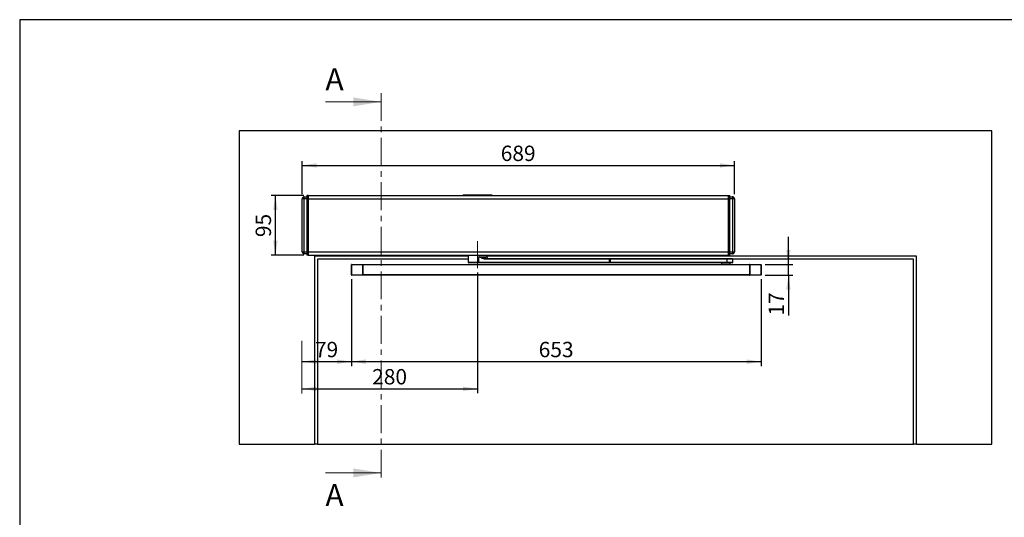
# Model space of a CAD drawing. Units: millimetres. Extents: x 70 to 2903, y 70 to 2009.
# Drawn here: x 70 to 1639, y 1215 to 2009 of the extents above; entities that cross this region are included whole.
import ezdxf

# ---------------------------------------------------------------- set-up
doc = ezdxf.new("R2010")
doc.units = ezdxf.units.MM
doc.header["$LTSCALE"] = 7
doc.linetypes.add('CENTER', pattern=[10.16, 6.35, -1.27, 1.27, -1.27])
doc.linetypes.add('CENTERX2', pattern=[20.32, 12.7, -2.54, 2.54, -2.54])
doc.layers.add('FORMAT', color=7, linetype='Continuous')
doc.styles.add('SLDTEXTSTYLE0', font='ARIAL.TTF', dxfattribs={"width": 0.948})
doc.dimstyles.new('SLDDIMSTYLE0', dxfattribs={"dimtxt": 24.5, "dimasz": 23.114, "dimexe": 0, "dimexo": 0.0625, "dimgap": 6.125, "dimtad": 1, "dimrnd": 1e-09, "dimzin": 12, "dimdsep": 46, "dimtxsty": 'SLDTEXTSTYLE0', "dimsah": 1, "dimcen": 0.09, "dimadec": 0, "dimazin": 3, "dimtfac": 1, "dimtofl": 0, "dimtmove": 0, "dimatfit": 3, "dimfxl": 0, "dimfrac": 2, "dimtolj": 1, "dimtzin": 12, "dimarcsym": 0})
doc.dimstyles.new('SLDDIMSTYLE1', dxfattribs={"dimtxt": 24.5, "dimasz": 23.114, "dimexe": 0, "dimexo": 0.0625, "dimgap": 6.125, "dimtad": 1, "dimrnd": 1e-09, "dimzin": 12, "dimdsep": 46, "dimtxsty": 'SLDTEXTSTYLE0', "dimsah": 1, "dimcen": 0.09, "dimadec": 0, "dimazin": 3, "dimtfac": 1, "dimtmove": 0, "dimatfit": 0, "dimfxl": 0, "dimfrac": 2, "dimtolj": 1, "dimtzin": 12, "dimarcsym": 0})

# ---------------------------------------------------------------- blocks, each defined once
blk = doc.blocks.new('_D')
at = {"layer": 'FORMAT'}
for p, q in [((598.5, 1594.9), (598.5, 1456.4)), ((519.5, 1463.4), (598.5, 1463.4))]:
    blk.add_line(p, q, dxfattribs=at)
for points in [[(519.5, 1463.4), (542.6, 1459.8), (542.6, 1466.9)], [(598.5, 1463.4), (575.4, 1466.9), (575.4, 1459.8)]]:
    blk.add_solid(points, dxfattribs=at)
at = {"layer": 'FORMAT', "insert": (540.3, 1495), "char_height": 24.5, "attachment_point": 1, "style": 'SLDTEXTSTYLE0'}
blk.add_mtext('79', dxfattribs=at)
blk = doc.blocks.new('_D_1')
at = {"layer": 'FORMAT'}
for p, q in [((598.5, 1594.9), (598.5, 1456.4)), ((1251.5, 1594.9), (1251.5, 1456.4)), ((598.5, 1463.4), (1251.5, 1463.4))]:
    blk.add_line(p, q, dxfattribs=at)
for points in [[(598.5, 1463.4), (621.6, 1459.8), (621.6, 1466.9)], [(1251.5, 1463.4), (1228.4, 1466.9), (1228.4, 1459.8)]]:
    blk.add_solid(points, dxfattribs=at)
at = {"layer": 'FORMAT', "insert": (897, 1495), "char_height": 24.5, "attachment_point": 1, "style": 'SLDTEXTSTYLE0'}
blk.add_mtext('653', dxfattribs=at)
blk = doc.blocks.new('_D_2')
at = {"layer": 'FORMAT'}
for p, q in [((799.5, 1605.4), (799.5, 1413)), ((519.5, 1420), (799.5, 1420))]:
    blk.add_line(p, q, dxfattribs=at)
for points in [[(519.5, 1420), (542.6, 1416.4), (542.6, 1423.6)], [(799.5, 1420), (776.4, 1423.6), (776.4, 1416.4)]]:
    blk.add_solid(points, dxfattribs=at)
at = {"layer": 'FORMAT', "insert": (631.5, 1451.6), "char_height": 24.5, "attachment_point": 1, "style": 'SLDTEXTSTYLE0'}
blk.add_mtext('280', dxfattribs=at)
blk = doc.blocks.new('_D_3')
at = {"layer": 'FORMAT'}
for p, q in [((522.5, 1728.4), (470.3, 1728.4)), ((477.3, 1633.4), (477.3, 1728.4)), ((522.5, 1633.4), (470.3, 1633.4))]:
    blk.add_line(p, q, dxfattribs=at)
for points in [[(477.3, 1728.4), (473.8, 1705.2), (480.9, 1705.2)], [(477.3, 1633.4), (480.9, 1656.5), (473.8, 1656.5)]]:
    blk.add_solid(points, dxfattribs=at)
at = {"layer": 'FORMAT', "insert": (445.8, 1662.1), "char_height": 24.5, "attachment_point": 1, "rotation": 90, "style": 'SLDTEXTSTYLE0'}
blk.add_mtext('95', dxfattribs=at)
blk = doc.blocks.new('_D_4')
at = {"layer": 'FORMAT'}
for p, q in [((520, 1730.4), (520, 1783.5)), ((520, 1776.5), (1209, 1776.5)), ((1209, 1730.4), (1209, 1783.5))]:
    blk.add_line(p, q, dxfattribs=at)
for points in [[(520, 1776.5), (543.1, 1772.9), (543.1, 1780)], [(1209, 1776.5), (1185.9, 1780), (1185.9, 1772.9)]]:
    blk.add_solid(points, dxfattribs=at)
at = {"layer": 'FORMAT', "insert": (836.5, 1808), "char_height": 24.5, "attachment_point": 1, "style": 'SLDTEXTSTYLE0'}
blk.add_mtext('689', dxfattribs=at)
blk = doc.blocks.new('_D_5')
at = {"layer": 'FORMAT'}
for p, q in [((1295.1, 1618.4), (1295.1, 1662.8)), ((1258, 1618.4), (1302.1, 1618.4)), ((1295.1, 1601.4), (1295.1, 1618.4)), ((1258, 1601.4), (1302.1, 1601.4)), ((1295.1, 1601.4), (1295.1, 1536.8))]:
    blk.add_line(p, q, dxfattribs=at)
for points in [[(1295.1, 1618.4), (1298.7, 1641.5), (1291.6, 1641.5)], [(1295.1, 1601.4), (1291.6, 1578.2), (1298.7, 1578.2)]]:
    blk.add_solid(points, dxfattribs=at)
at = {"layer": 'FORMAT', "insert": (1263.6, 1536.8), "char_height": 24.5, "attachment_point": 1, "rotation": 90, "style": 'SLDTEXTSTYLE0'}
blk.add_mtext('17', dxfattribs=at)

msp = doc.modelspace()

# ---------------------------------------------------------------- linework, layer by layer
at = {"color": 7, "linetype": 'CENTER', "lineweight": 18}
msp.add_line((645.936, 1891.85), (645.936, 1271.85), dxfattribs=at)
at = {"color": 7, "linetype": 'Continuous', "lineweight": 18}
for p, q in [((557.036, 1877.85), (645.936, 1877.85)), ((557.036, 1285.85), (645.936, 1285.85))]:
    msp.add_line(p, q, dxfattribs=at)
at = {"color": 7, "linetype": 'Continuous', "lineweight": 25}
for p, q in [((1619.526, 1831.85), (419.526, 1831.85)), ((419.526, 1831.85), (419.526, 1331.85)), ((1619.526, 1331.85), (1619.526, 1831.85)), ((527.526, 1728.35), (527.526, 1723.35)), ((529.526, 1728.35), (527.526, 1728.35)), ((529.526, 1728.35), (529.526, 1723.35)), ((529.526, 1728.35), (1199.526, 1728.35)), ((776.526, 1729.35), (776.526, 1728.35)), ((776.526, 1729.35), (822.526, 1729.35)), ((822.526, 1729.35), (822.526, 1728.35)), ((1199.526, 1728.35), (1201.526, 1728.35)), ((1199.526, 1723.35), (1199.526, 1728.35)), ((1201.526, 1723.35), (1201.526, 1728.35)), ((520.026, 1638.35), (520.026, 1723.35)), ((523.026, 1723.35), (520.026, 1723.35)), ((523.026, 1723.35), (523.026, 1726.35)), ((523.026, 1726.35), (527.526, 1726.35)), ((527.526, 1723.35), (523.026, 1723.35)), ((523.026, 1638.35), (523.026, 1723.35)), ((527.526, 1723.35), (527.526, 1638.35)), ((529.526, 1723.35), (527.526, 1723.35)), ((529.526, 1723.35), (529.526, 1638.35)), ((529.526, 1723.35), (1199.526, 1723.35)), ((1199.526, 1723.35), (1201.526, 1723.35)), ((1199.526, 1638.35), (1199.526, 1723.35)), ((1201.526, 1726.35), (1206.026, 1726.35)), ((1201.526, 1638.35), (1201.526, 1723.35)), ((1206.026, 1723.35), (1201.526, 1723.35)), ((1206.026, 1726.35), (1206.026, 1723.35)), ((1206.026, 1723.35), (1206.026, 1638.35)), ((1209.026, 1723.35), (1206.026, 1723.35)), ((1209.026, 1723.35), (1209.026, 1638.35)), ((520.026, 1638.35), (523.026, 1638.35)), ((523.026, 1638.35), (527.526, 1638.35)), ((523.026, 1635.35), (523.026, 1638.35)), ((527.526, 1635.35), (523.026, 1635.35)), ((529.526, 1638.35), (527.526, 1638.35)), ((527.526, 1638.35), (527.526, 1633.35)), ((529.526, 1633.35), (527.526, 1633.35)), ((529.526, 1638.35), (529.526, 1633.35)), ((529.526, 1638.35), (1199.526, 1638.35)), ((529.526, 1633.35), (1199.526, 1633.35)), ((776.526, 1633.35), (776.526, 1632.35)), ((779.753, 1632.35), (779.753, 1633.35)), ((784.526, 1633.35), (784.526, 1621.85)), ((814.526, 1630.85), (814.526, 1633.35)), ((819.3, 1633.35), (819.3, 1632.35)), ((822.526, 1632.35), (822.526, 1633.35)), ((1199.526, 1638.35), (1201.526, 1638.35)), ((1199.526, 1633.35), (1199.526, 1638.35)), ((1199.526, 1633.35), (1201.526, 1633.35)), ((1201.526, 1633.35), (1201.526, 1638.35)), ((1201.526, 1638.35), (1206.026, 1638.35)), ((1206.026, 1635.35), (1201.526, 1635.35)), ((1206.026, 1638.35), (1209.026, 1638.35)), ((1206.026, 1638.35), (1206.026, 1635.35)), ((784.526, 1631.85), (539.526, 1631.85)), ((539.526, 1631.85), (539.526, 1331.85)), ((784.526, 1626.85), (544.526, 1626.85)), ((544.526, 1626.85), (544.526, 1331.85)), ((599.026, 1617.85), (598.526, 1617.85)), ((598.526, 1601.85), (598.526, 1617.85)), ((599.026, 1617.85), (599.026, 1618.35)), ((599.026, 1618.35), (616.526, 1618.35)), ((599.026, 1601.85), (599.026, 1617.85)), ((616.526, 1617.85), (599.026, 1617.85)), ((616.526, 1617.85), (616.526, 1618.35)), ((616.526, 1618.35), (1233.526, 1618.35)), ((617.026, 1617.85), (616.526, 1617.85)), ((616.526, 1601.85), (616.526, 1617.85)), ((617.026, 1601.85), (617.026, 1617.85)), ((1233.026, 1617.85), (617.026, 1617.85)), ((779.753, 1632.35), (776.526, 1632.35)), ((784.526, 1632.35), (779.753, 1632.35)), ((784.526, 1621.85), (785.526, 1620.85)), ((801.654, 1621.85), (784.526, 1621.85)), ((801.513, 1620.85), (785.526, 1620.85)), ((801.513, 1620.85), (801.654, 1621.85)), ((1009.855, 1620.85), (801.513, 1620.85)), ((801.654, 1621.85), (801.654, 1630.85)), ((801.654, 1630.85), (814.526, 1630.85)), ((1009.997, 1621.85), (801.654, 1621.85)), ((812.854, 1626.85), (812.712, 1627.85)), ((812.712, 1627.85), (1009.855, 1627.85)), ((1009.997, 1626.85), (812.854, 1626.85)), ((819.3, 1632.35), (814.526, 1632.35)), ((1499.526, 1631.85), (814.526, 1631.85)), ((822.526, 1632.35), (819.3, 1632.35)), ((1009.997, 1626.85), (1009.855, 1627.85)), ((1009.855, 1627.85), (1010.879, 1627.85)), ((1009.997, 1621.85), (1009.855, 1620.85)), ((1010.879, 1620.85), (1009.855, 1620.85)), ((1009.997, 1621.85), (1009.997, 1626.85)), ((1011.042, 1626.85), (1009.997, 1626.85)), ((1009.997, 1621.85), (1011.042, 1621.85)), ((1010.879, 1627.85), (1011.042, 1626.85)), ((1010.879, 1627.85), (1197.108, 1627.85)), ((1010.879, 1620.85), (1011.042, 1621.85)), ((1197.108, 1620.85), (1010.879, 1620.85)), ((1011.042, 1626.85), (1011.042, 1621.85)), ((1197.271, 1626.85), (1011.042, 1626.85)), ((1197.271, 1621.85), (1011.042, 1621.85)), ((1188.48, 1620.35), (1188.48, 1618.35)), ((1202.48, 1620.35), (1188.48, 1620.35)), ((1190.48, 1620.85), (1190.48, 1620.35)), ((1197.271, 1626.85), (1197.108, 1627.85)), ((1197.108, 1627.85), (1205.48, 1627.85)), ((1197.108, 1620.85), (1197.271, 1621.85)), ((1205.48, 1620.85), (1197.108, 1620.85)), ((1197.271, 1621.85), (1197.271, 1626.85)), ((1206.48, 1626.85), (1197.271, 1626.85)), ((1206.48, 1621.85), (1197.271, 1621.85)), ((1200.48, 1620.35), (1200.48, 1620.85)), ((1202.48, 1618.35), (1202.48, 1620.35)), ((1206.48, 1626.85), (1205.48, 1627.85)), ((1205.48, 1620.85), (1206.48, 1621.85)), ((1206.48, 1621.85), (1206.48, 1626.85)), ((1494.526, 1626.85), (1206.48, 1626.85)), ((1233.026, 1617.85), (1233.026, 1601.85)), ((1233.526, 1617.85), (1233.026, 1617.85)), ((1233.526, 1618.35), (1233.526, 1617.85)), ((1233.526, 1618.35), (1251.026, 1618.35)), ((1233.526, 1617.85), (1233.526, 1601.85)), ((1251.026, 1617.85), (1233.526, 1617.85)), ((1251.026, 1618.35), (1251.026, 1617.85)), ((1251.026, 1617.85), (1251.026, 1601.85)), ((1251.526, 1617.85), (1251.026, 1617.85)), ((1251.526, 1617.85), (1251.526, 1601.85)), ((1494.526, 1331.85), (1494.526, 1626.85)), ((1499.526, 1331.85), (1499.526, 1631.85)), ((598.526, 1601.85), (599.026, 1601.85)), ((599.026, 1601.85), (616.526, 1601.85)), ((599.026, 1601.85), (599.026, 1601.35)), ((616.526, 1601.35), (599.026, 1601.35)), ((616.526, 1601.85), (617.026, 1601.85)), ((616.526, 1601.35), (616.526, 1601.85)), ((1233.526, 1601.35), (616.526, 1601.35)), ((1233.026, 1601.85), (617.026, 1601.85)), ((1233.026, 1601.85), (1233.526, 1601.85)), ((1233.526, 1601.85), (1251.026, 1601.85)), ((1233.526, 1601.85), (1233.526, 1601.35)), ((1251.026, 1601.35), (1233.526, 1601.35)), ((1251.026, 1601.85), (1251.526, 1601.85)), ((1251.026, 1601.85), (1251.026, 1601.35)), ((419.526, 1331.85), (539.526, 1331.85)), ((544.526, 1331.85), (539.526, 1331.85)), ((544.526, 1331.85), (1494.526, 1331.85)), ((1499.526, 1331.85), (1494.526, 1331.85)), ((1499.526, 1331.85), (1619.526, 1331.85))]:
    msp.add_line(p, q, dxfattribs=at)
at = {"color": 7, "linetype": 'Continuous', "lineweight": 25, "flags": 128}
for points in [[(812.712, 1627.85), (810.918, 1627.986), (809.079, 1628.346), (807.191, 1628.871), (805.891, 1629.296), (804.43, 1629.812), (804.094, 1629.935), (803.751, 1630.062), (803.401, 1630.192), (803.045, 1630.325), (802.019, 1630.713), (801.754, 1630.813), (801.683, 1630.84), (801.664, 1630.847), (801.658, 1630.849), (801.654, 1630.85)], [(812.854, 1626.85), (810.875, 1627.029), (808.909, 1627.508), (806.967, 1628.212), (806.13, 1628.573), (805.231, 1628.991), (804.269, 1629.466), (802.956, 1630.151), (802.718, 1630.277), (802.501, 1630.394), (802.305, 1630.5), (801.831, 1630.756), (801.705, 1630.824), (801.671, 1630.842), (801.66, 1630.847), (801.654, 1630.85)]]:
    msp.add_lwpolyline(points, dxfattribs=at)
at = {"color": 7, "linetype": 'Continuous', "lineweight": 25}
for centre, radius, start, end in [((523.026, 1723.35), 3, 90, 180), ((1206.026, 1723.35), 3, 0, 90), ((523.026, 1638.35), 3, 180, 270), ((1206.026, 1638.35), 3, 270, 0), ((599.026, 1617.85), 0.5, 90, 180), ((616.526, 1617.85), 0.5, 0, 90), ((817.526, 1630.85), 3, 180, 270), ((1233.526, 1617.85), 0.5, 90, 180), ((1251.026, 1617.85), 0.5, 0, 90), ((599.026, 1601.85), 0.5, 180, 270), ((616.526, 1601.85), 0.5, 270, 0), ((1233.526, 1601.85), 0.5, 180, 270), ((1251.026, 1601.85), 0.5, 270, 0)]:
    msp.add_arc(centre, radius, start, end, dxfattribs=at)
at = {"color": 7, "linetype": 'Continuous', "lineweight": 18}
for points in [[(645.936, 1877.85), (601.486, 1884.962), (601.486, 1870.738)], [(645.936, 1285.85), (601.486, 1292.962), (601.486, 1278.738)]]:
    msp.add_solid(points, dxfattribs=at)
at = {"layer": 'FORMAT'}
for p, q in [((2869.607, 2009), (69.607, 2009)), ((69.607, 2009), (69.607, 70))]:
    msp.add_line(p, q, dxfattribs=at)
at = {"layer": 'FORMAT', "linetype": 'CENTERX2', "lineweight": 18}
for p, q in [((799.526, 1612.35), (799.526, 1655.65)), ((519.526, 1496.85), (519.526, 1412.367))]:
    msp.add_line(p, q, dxfattribs=at)

# ---------------------------------------------------------------- texts
at = {"color": 7, "linetype": 'Continuous', "char_height": 35, "attachment_point": 1, "style": 'SLDTEXTSTYLE0'}
for insert in [(557.036, 1931.517), (557.036, 1267.979)]:
    msp.add_mtext('A', dxfattribs=dict(at, insert=insert))

# ---------------------------------------------------------------- dimensions: what is measured, and where the dimension line sits
at = {"layer": 'FORMAT'}
for base, p1, p2, picture, middle in [((1209.026, 1776.451), (520.026, 1723.35), (1209.026, 1723.35), '_D_4', (864.526, 1776.451)), ((799.526, 1420), (519.526, 1412.367), (799.526, 1612.35), '_D_2', (659.526, 1420)), ((598.526, 1463.377), (519.526, 1496.85), (598.526, 1601.85), '_D', (559.026, 1463.377))]:
    dim = msp.add_linear_dim(base=base, p1=p1, p2=p2, dimstyle='SLDDIMSTYLE0', dxfattribs=at)
    dim.commit()
    dim.dimension.update_dxf_attribs({"geometry": picture, "text_midpoint": middle, "dimtype": 160})
for base, p1, p2, angle, dimstyle, picture, middle in [((477.343, 1728.35), (529.526, 1633.35), (529.526, 1728.35), 90, 'SLDDIMSTYLE0', '_D_3', (477.343, 1680.85)), ((1295.134, 1618.35), (1251.026, 1601.35), (1251.026, 1618.35), 90, 'SLDDIMSTYLE1', '_D_5', (1295.134, 1555.478)), ((1251.526, 1463.377), (598.526, 1601.85), (1251.526, 1601.85), 0, 'SLDDIMSTYLE0', '_D_1', (925.026, 1463.377))]:
    dim = msp.add_linear_dim(base=base, p1=p1, p2=p2, angle=angle, dimstyle=dimstyle, dxfattribs=at)
    dim.commit()
    dim.dimension.update_dxf_attribs({"geometry": picture, "text_midpoint": middle, "dimtype": 160})

doc.saveas('drawing.dxf')
